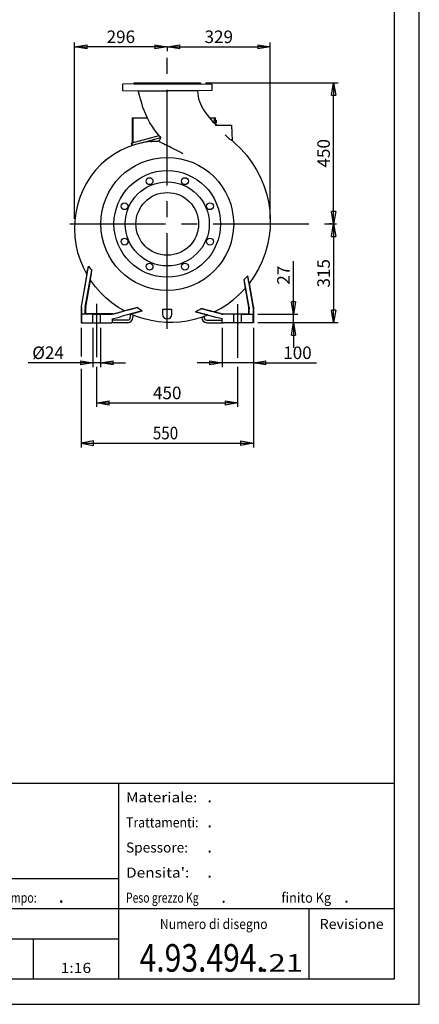
# Model space of a CAD drawing. Extents: x 0 to 210, y 0 to 297.
# Drawn here: x 130 to 210, y 0 to 196 of the extents above; entities that cross this region are included whole.
import ezdxf
from ezdxf.enums import TextEntityAlignment as Align

# ---------------------------------------------------------------- set-up
doc = ezdxf.new("R2010")
doc.units = 0
doc.linetypes.add('CENTER2', pattern=[28.575, 19.05, -3.175, 3.175, -3.175])
doc.layers.get('0').update_dxf_attribs({"color": 3, "linetype": 'CONTINUOUS'})
doc.layers.get('DEFPOINTS').update_dxf_attribs({"linetype": 'CONTINUOUS'})
doc.layers.add('1', color=3, linetype='CONTINUOUS')
doc.styles.add('DEFAULT', font='txt')
doc.styles.add('MIRCO', font='txt')
doc.dimstyles.new('MIRCO', dxfattribs={"dimtxt": 2.5, "dimasz": 2.5, "dimexe": 0.875, "dimexo": 1, "dimgap": 0.75, "dimtad": 1, "dimzin": 12, "dimtxsty": 'MIRCO', "dimblk": 'CLOSED', "dimcen": 0.09, "dimclrt": 7, "dimazin": 3, "dimtfac": 0.8, "dimtdec": 3, "dimtmove": 0, "dimatfit": 3, "dimtolj": 1})

# ---------------------------------------------------------------- blocks, each defined once
blk = doc.blocks.new('_CLOSED')
at = {"color": 0, "linetype": 'BYBLOCK'}
for p, q in [((-1, 0.166667), (0, 0)), ((-1, 0.166667), (-1, -0.166667)), ((0, 0), (-1, -0.166667)), ((0, 0), (-1, 0))]:
    blk.add_line(p, q, dxfattribs=at)
blk = doc.blocks.new('*D5')
at = {"layer": '1', "color": 0, "linetype": 'CONTINUOUS'}
for p, q in [((141.22, 156.52), (141.22, 191.68)), ((157.22, 190.81), (143.72, 190.81)), ((159.72, 190.65), (159.72, 189.93))]:
    blk.add_line(p, q, dxfattribs=at)
at = {"layer": 'DEFPOINTS', "color": 0}
for p in [(141.22, 190.81), (159.72, 191.65), (141.22, 155.52)]:
    blk.add_point(p, dxfattribs=at)
at = {"layer": '1', "color": 0, "xscale": 2.5, "yscale": 2.5, "zscale": 2.5, "rotation": 180}
blk.add_blockref('_CLOSED', (141.22, 190.81), dxfattribs=at)
at = {"layer": '1', "color": 0, "xscale": 2.5, "yscale": 2.5, "zscale": 2.5}
blk.add_blockref('_CLOSED', (159.72, 190.81), dxfattribs=at)
at = {"layer": '1', "color": 0, "insert": (150.47, 192.81), "char_height": 2.5, "attachment_point": 5, "style": 'MIRCO'}
blk.add_mtext('\\A1;296', dxfattribs=at)
blk = doc.blocks.new('*D6')
at = {"layer": '1', "color": 0, "linetype": 'CONTINUOUS'}
for p, q in [((159.72, 190.65), (159.72, 189.93)), ((162.22, 190.81), (177.78, 190.81)), ((180.28, 156.52), (180.28, 191.68))]:
    blk.add_line(p, q, dxfattribs=at)
at = {"layer": 'DEFPOINTS', "color": 0}
for p in [(159.72, 191.65), (180.28, 190.81), (180.28, 155.52)]:
    blk.add_point(p, dxfattribs=at)
at = {"layer": '1', "color": 0, "xscale": 2.5, "yscale": 2.5, "zscale": 2.5, "rotation": 180}
blk.add_blockref('_CLOSED', (159.72, 190.81), dxfattribs=at)
at = {"layer": '1', "color": 0, "xscale": 2.5, "yscale": 2.5, "zscale": 2.5}
blk.add_blockref('_CLOSED', (180.28, 190.81), dxfattribs=at)
at = {"layer": '1', "color": 0, "insert": (170, 192.81), "char_height": 2.5, "attachment_point": 5, "style": 'MIRCO'}
blk.add_mtext('\\A1;329', dxfattribs=at)
blk = doc.blocks.new('*D7')
at = {"layer": '1', "color": 0, "linetype": 'CONTINUOUS'}
for p, q in [((167.35, 183.65), (193.79, 183.65)), ((192.91, 158.02), (192.91, 181.15)), ((192.49, 155.52), (192.04, 155.52))]:
    blk.add_line(p, q, dxfattribs=at)
at = {"layer": 'DEFPOINTS', "color": 0}
for p in [(166.35, 183.65), (192.91, 183.65), (193.49, 155.52)]:
    blk.add_point(p, dxfattribs=at)
at = {"layer": '1', "color": 0, "xscale": 2.5, "yscale": 2.5, "zscale": 2.5}
for p, rotation in [((192.91, 183.65), 90), ((192.91, 155.52), 270)]:
    blk.add_blockref('_CLOSED', p, dxfattribs=dict(at, rotation=rotation))
at = {"layer": '1', "color": 0, "insert": (190.91, 169.59), "char_height": 2.5, "attachment_point": 5, "rotation": 90, "style": 'MIRCO'}
blk.add_mtext('\\A1;450', dxfattribs=at)
blk = doc.blocks.new('*D8')
at = {"layer": '1', "color": 0, "linetype": 'CONTINUOUS'}
for p, q in [((192.49, 155.52), (192.04, 155.52)), ((192.91, 153.02), (192.91, 138.34)), ((177.82, 135.84), (193.79, 135.84))]:
    blk.add_line(p, q, dxfattribs=at)
at = {"layer": 'DEFPOINTS', "color": 0}
for p in [(193.49, 155.52), (176.82, 135.84), (192.91, 135.84)]:
    blk.add_point(p, dxfattribs=at)
at = {"layer": '1', "color": 0, "xscale": 2.5, "yscale": 2.5, "zscale": 2.5}
for p, rotation in [((192.91, 155.52), 90), ((192.91, 135.84), 270)]:
    blk.add_blockref('_CLOSED', p, dxfattribs=dict(at, rotation=rotation))
at = {"layer": '1', "color": 0, "insert": (190.91, 145.68), "char_height": 2.5, "attachment_point": 5, "rotation": 90, "style": 'MIRCO'}
blk.add_mtext('\\A1;315', dxfattribs=at)
blk = doc.blocks.new('*D9')
at = {"layer": '1', "color": 0, "linetype": 'CONTINUOUS'}
for p, q in [((184.91, 137.52), (184.91, 148.07)), ((184.91, 140.02), (184.91, 142.52)), ((177.82, 137.52), (185.79, 137.52)), ((184.91, 135.84), (184.91, 137.52)), ((177.82, 135.84), (185.79, 135.84)), ((184.91, 133.34), (184.91, 130.84))]:
    blk.add_line(p, q, dxfattribs=at)
at = {"layer": 'DEFPOINTS', "color": 0}
for p in [(176.82, 137.52), (184.91, 137.52), (176.82, 135.84)]:
    blk.add_point(p, dxfattribs=at)
at = {"layer": '1', "color": 0, "xscale": 2.5, "yscale": 2.5, "zscale": 2.5}
for p, rotation in [((184.91, 137.52), 270), ((184.91, 135.84), 90)]:
    blk.add_blockref('_CLOSED', p, dxfattribs=dict(at, rotation=rotation))
at = {"layer": '1', "color": 0, "insert": (182.91, 145.3), "char_height": 2.5, "attachment_point": 5, "rotation": 90, "style": 'MIRCO'}
blk.add_mtext('\\A1;27', dxfattribs=at)
blk = doc.blocks.new('*D10')
at = {"layer": '1', "color": 0, "linetype": 'CONTINUOUS'}
for p, q in [((170.66, 134.84), (170.66, 126.96)), ((176.91, 134.84), (176.91, 126.96)), ((168.16, 127.84), (165.66, 127.84)), ((176.91, 127.84), (170.66, 127.84)), ((176.91, 127.84), (189.48, 127.84)), ((179.41, 127.84), (181.91, 127.84))]:
    blk.add_line(p, q, dxfattribs=at)
at = {"layer": 'DEFPOINTS', "color": 0}
for p in [(170.66, 135.84), (176.91, 135.84), (170.66, 127.84)]:
    blk.add_point(p, dxfattribs=at)
at = {"layer": '1', "color": 0, "xscale": 2.5, "yscale": 2.5, "zscale": 2.5}
blk.add_blockref('_CLOSED', (170.66, 127.84), dxfattribs=at)
at = {"layer": '1', "color": 0, "xscale": 2.5, "yscale": 2.5, "zscale": 2.5, "rotation": 180}
blk.add_blockref('_CLOSED', (176.91, 127.84), dxfattribs=at)
at = {"layer": '1', "color": 0, "insert": (185.7, 129.84), "char_height": 2.5, "attachment_point": 5, "style": 'MIRCO'}
blk.add_mtext('\\A1;100', dxfattribs=at)
blk = doc.blocks.new('*D11')
at = {"layer": '1', "color": 0, "linetype": 'CONTINUOUS'}
for p, q in [((144.91, 134.84), (144.91, 126.96)), ((146.41, 134.84), (146.41, 126.96)), ((144.91, 127.84), (131.98, 127.84)), ((142.41, 127.84), (139.91, 127.84)), ((146.41, 127.84), (144.91, 127.84)), ((148.91, 127.84), (151.41, 127.84))]:
    blk.add_line(p, q, dxfattribs=at)
at = {"layer": 'DEFPOINTS', "color": 0}
for p in [(144.91, 135.84), (146.41, 135.84), (144.91, 127.84)]:
    blk.add_point(p, dxfattribs=at)
at = {"layer": '1', "color": 0, "xscale": 2.5, "yscale": 2.5, "zscale": 2.5}
blk.add_blockref('_CLOSED', (144.91, 127.84), dxfattribs=at)
at = {"layer": '1', "color": 0, "xscale": 2.5, "yscale": 2.5, "zscale": 2.5, "rotation": 180}
blk.add_blockref('_CLOSED', (146.41, 127.84), dxfattribs=at)
at = {"layer": '1', "color": 0, "insert": (135.95, 129.84), "char_height": 2.5, "attachment_point": 5, "style": 'MIRCO'}
blk.add_mtext('\\A1;%%c24', dxfattribs=at)
blk = doc.blocks.new('_TD_DIMENSION_1', base_point=(137.54, 106.84))
at = {"layer": '1', "color": 0, "linetype": 'CONTINUOUS'}
for p, q in [((142.54, 134.84), (142.54, 129.07)), ((176.91, 134.84), (176.91, 110.96)), ((142.54, 126.66), (142.54, 110.96)), ((142.54, 111.84), (176.91, 111.84))]:
    blk.add_line(p, q, dxfattribs=at)
for points in [[(145.04, 112.32), (142.54, 111.84), (145.04, 111.35), (145.04, 112.32)], [(174.41, 112.32), (176.91, 111.84), (174.41, 111.35), (174.41, 112.32)]]:
    blk.add_lwpolyline(points, dxfattribs=at)
at = {"layer": '1', "color": 0, "linetype": 'CONTINUOUS', "style": 'MIRCO', "width": 0.89}
blk.add_text('550', height=2.5, dxfattribs=at).set_placement((156.85, 112.59))
blk = doc.blocks.new('*D13')
at = {"layer": '1', "color": 0, "linetype": 'CONTINUOUS'}
blk.add_line((148.16, 119.84), (171.29, 119.84), dxfattribs=at)
at = {"layer": 'DEFPOINTS', "color": 0}
for p in [(173.79, 119.84), (145.66, 119.09), (173.79, 119.09)]:
    blk.add_point(p, dxfattribs=at)
at = {"layer": '1', "color": 0, "xscale": 2.5, "yscale": 2.5, "zscale": 2.5, "rotation": 180}
blk.add_blockref('_CLOSED', (145.66, 119.84), dxfattribs=at)
at = {"layer": '1', "color": 0, "xscale": 2.5, "yscale": 2.5, "zscale": 2.5}
blk.add_blockref('_CLOSED', (173.79, 119.84), dxfattribs=at)
at = {"layer": '1', "color": 0, "insert": (159.72, 121.84), "char_height": 2.5, "attachment_point": 5, "style": 'MIRCO'}
blk.add_mtext('\\A1;450', dxfattribs=at)
blk = doc.blocks.new('B', base_point=(192.00264, 38.66561))
at = {"color": 0, "linetype": 'CONTINUOUS'}
for p, q in [((153.07849, 183.46061), (150.817, 183.40139)), ((150.817, 183.40139), (150.817, 182.10521)), ((153.09825, 183.64863), (153.07849, 183.46061)), ((153.07849, 183.46061), (166.36801, 183.46061)), ((153.09825, 183.64863), (166.34825, 183.64863)), ((166.34825, 183.64863), (166.36801, 183.46061)), ((166.36801, 183.46061), (168.6295, 183.40139)), ((168.6295, 183.40139), (168.6295, 182.10521)), ((150.817, 182.10521), (153.93269, 182.02363)), ((165.78868, 182.03082), (159.86519, 182.02721)), ((168.6295, 182.10521), (165.78868, 182.03082)), ((152.7545, 176.64863), (152.7545, 171.67464)), ((152.7545, 176.64863), (152.95967, 176.64863)), ((152.95967, 171.72961), (152.95967, 176.64863)), ((152.95967, 176.64863), (155.7523, 176.64863)), ((168.13922, 176.64863), (169.11182, 176.64863)), ((169.11182, 176.64863), (169.11182, 176.05757)), ((169.11182, 176.64863), (169.317, 176.64863)), ((169.317, 176.11255), (169.317, 176.64863)), ((168.73942, 175.95779), (169.34825, 176.12092)), ((169.34825, 175.60328), (169.18035, 175.55829)), ((169.28937, 175.21113), (171.28575, 175.21113)), ((169.317, 175.44102), (169.317, 175.59491)), ((169.34825, 176.12092), (169.56395, 176.17872)), ((169.34825, 175.60328), (169.34825, 176.12092)), ((169.56395, 175.66108), (169.56395, 176.17872)), ((171.28575, 175.21113), (172.53575, 175.21113)), ((172.53575, 175.21113), (172.64325, 172.13267)), ((152.72325, 171.66626), (158.10208, 173.10752)), ((152.59384, 171.63159), (152.72325, 171.66626)), ((152.72325, 171.14863), (152.59384, 171.63159)), ((152.72325, 171.14863), (152.72325, 171.66626)), ((153.23357, 171.28537), (152.72325, 171.14863)), ((152.7545, 171.157), (152.7545, 171.12859)), ((152.95967, 171.19763), (152.95967, 171.21198)), ((158.35948, 172.65885), (154.55221, 171.6387)), ((143.68004, 145.4507), (142.55474, 139.06881)), ((142.6107, 139.06881), (144.00907, 147.12011)), ((143.37319, 138.93447), (144.69529, 146.2192)), ((143.465, 138.90959), (144.41923, 144.32125)), ((176.07331, 138.93447), (175.07312, 144.44547)), ((176.8358, 139.06881), (175.77708, 145.16451)), ((176.08532, 143.64234), (176.89176, 139.06881)), ((175.98149, 138.90959), (175.3065, 142.73765)), ((142.53575, 138.85178), (142.53575, 135.83613)), ((142.59229, 138.85178), (142.59304, 138.56844)), ((142.6295, 137.5234), (142.61131, 137.53557)), ((142.6295, 137.5234), (142.6295, 135.83613)), ((144.91075, 137.5234), (142.6295, 137.5234)), ((143.45995, 137.58142), (143.32926, 137.53557)), ((143.36532, 138.85178), (143.36411, 138.56844)), ((143.45995, 137.58142), (143.45992, 138.85178)), ((148.88855, 137.58142), (143.45995, 137.58142)), ((144.91075, 137.5234), (144.97379, 137.53936)), ((144.91075, 135.83613), (144.91075, 137.5234)), ((146.34771, 137.53936), (146.41075, 137.5234)), ((146.41075, 135.83613), (146.41075, 137.5234)), ((146.41075, 137.5234), (148.59006, 137.5234)), ((148.80748, 137.52718), (148.59006, 137.5234)), ((148.80748, 137.52718), (149.88978, 137.82846)), ((148.80748, 137.52718), (148.88855, 137.58142)), ((148.88855, 137.58142), (151.19492, 138.19941)), ((153.76511, 138.87369), (150.75525, 138.06401)), ((154.74792, 138.19449), (150.75525, 137.12749)), ((152.34825, 137.54069), (152.34825, 136.95621)), ((152.84825, 137.37979), (152.84825, 136.95621)), ((160.66075, 138.46113), (158.78575, 138.46113)), ((158.78575, 138.46113), (158.78575, 137.52363)), ((160.66075, 137.52363), (160.66075, 138.46113)), ((165.36919, 138.01528), (168.69125, 137.12749)), ((166.45693, 138.66507), (168.69125, 138.06401)), ((170.55795, 137.58142), (169.10247, 137.97142)), ((170.63902, 137.52718), (169.55672, 137.82846)), ((170.63902, 137.52718), (170.55795, 137.58142)), ((170.55795, 137.58142), (175.98655, 137.58142)), ((170.63902, 137.52718), (170.85644, 137.5234)), ((173.03575, 137.5234), (170.85644, 137.5234)), ((173.09879, 137.53936), (173.03575, 137.5234)), ((173.03575, 135.83613), (173.03575, 137.5234)), ((174.53575, 137.5234), (174.47271, 137.53936)), ((174.53575, 135.83613), (174.53575, 137.5234)), ((174.53575, 137.5234), (176.817, 137.5234)), ((175.98655, 137.58142), (175.98658, 138.85178)), ((175.98655, 137.58142), (176.11724, 137.53557)), ((176.08117, 138.85178), (176.08239, 138.56844)), ((176.817, 137.5234), (176.83518, 137.53557)), ((176.817, 137.5234), (176.817, 135.83613)), ((176.85421, 138.85178), (176.85346, 138.56844)), ((176.91075, 138.85178), (176.91075, 135.83613)), ((142.53575, 135.83613), (142.6295, 135.83613)), ((142.6295, 135.83613), (144.91075, 135.83613)), ((144.91075, 135.83613), (144.97379, 135.83613)), ((144.97379, 135.83613), (146.34771, 135.83613)), ((146.34771, 135.83613), (146.41075, 135.83613)), ((146.41075, 135.83613), (148.59006, 135.83613)), ((148.69472, 135.83613), (148.59006, 135.83613)), ((148.69472, 136.58613), (149.88978, 136.89802)), ((148.78575, 135.83613), (148.78575, 136.58613)), ((151.84825, 136.33613), (148.78575, 136.33613)), ((151.84825, 135.83613), (148.78575, 135.83613)), ((152.34825, 136.83613), (152.34825, 136.95621)), ((152.84825, 136.83613), (152.84825, 136.95621)), ((166.59825, 136.83613), (166.59825, 136.89552)), ((167.09825, 137.07252), (167.09825, 136.95621)), ((167.09825, 136.83613), (167.09825, 136.95621)), ((167.59825, 136.33613), (170.66075, 136.33613)), ((167.59825, 135.83613), (170.66075, 135.83613)), ((170.75178, 136.58613), (169.55672, 136.89802)), ((170.66075, 135.83613), (170.66075, 136.58613)), ((170.75178, 135.83613), (170.85644, 135.83613)), ((173.03575, 135.83613), (170.85644, 135.83613)), ((173.09879, 135.83613), (173.03575, 135.83613)), ((174.47271, 135.83613), (173.09879, 135.83613)), ((174.53575, 135.83613), (174.47271, 135.83613)), ((176.817, 135.83613), (174.53575, 135.83613)), ((176.91075, 135.83613), (176.817, 135.83613))]:
    blk.add_line(p, q, dxfattribs=at)
for points in [[(153.93269, 182.02362), (159.86519, 182.02722)], [(158.22289, 172.96857), (157.68379, 173.61319), (157.17699, 174.28349), (156.70367, 174.97786), (156.26498, 175.6946), (155.86195, 176.43198), (155.49559, 177.18825), (155.16678, 177.96158), (154.87631, 178.75011), (154.62488, 179.55196), (154.41306, 180.36516), (154.19617, 181.17693), (153.93269, 182.02362)], [(165.78868, 182.03082), (165.82808, 181.498), (165.8708, 180.96542), (165.97925, 180.44305), (166.15689, 179.93912), (166.36012, 179.44495), (166.58844, 178.96185), (166.84126, 178.49113), (167.11792, 178.034), (167.41766, 177.59167), (167.73865, 177.16447), (168.06561, 176.74179), (168.40289, 176.32733), (168.76369, 175.93332), (169.16029, 175.57547), (169.58174, 175.21112)], [(169.56395, 175.66107), (169.52907, 175.65173), (169.34825, 175.60329)], [(158.22289, 172.96857), (158.34811, 172.72522), (158.34369, 172.45157), (158.20137, 172.20264)], [(172.64325, 172.13266), (172.58235, 172.16466), (172.41133, 172.26408), (172.16344, 172.43304), (171.87968, 172.66032), (171.58922, 172.92683), (171.28575, 173.23886)], [(156.4794, 171.95479), (154.90939, 171.71509), (153.36931, 171.327), (151.87157, 170.79842), (150.42801, 170.13599), (149.05055, 169.34529), (147.7518, 168.43106), (146.54562, 167.39786), (145.44699, 166.25101), (144.46628, 165.00175), (143.60843, 163.66512), (142.87677, 162.25539), (142.27385, 160.78596), (141.80191, 159.26938), (141.46333, 157.71756), (141.26085, 156.1422), (141.1976, 154.55515), (141.27673, 152.96884), (141.4969, 151.39586), (141.85258, 149.84785), (142.338, 148.33548), (142.94768, 146.86879), (143.68004, 145.4507)], [(156.48145, 171.95499), (156.55162, 171.96043), (156.66304, 171.96916), (156.77805, 171.97752), (156.89435, 171.98526), (157.01137, 171.99229), (157.1288, 171.9986), (157.24655, 172.00412), (157.36452, 172.00885), (157.48265, 172.01277), (157.60091, 172.0159), (157.71928, 172.01819), (157.84186, 172.01968)], [(157.84186, 172.01968), (158.02539, 172.05455), (158.16287, 172.14691), (158.20103, 172.20241)], [(162.8644, 169.51532), (162.46289, 169.7204), (162.06232, 169.92621), (161.6622, 170.13106), (161.26277, 170.33411), (160.86464, 170.53488), (160.46906, 170.73293), (160.07755, 170.92775), (159.69194, 171.1185), (159.315, 171.30402), (158.95071, 171.48245), (158.60561, 171.651), (158.29024, 171.80429), (158.02554, 171.93192), (157.84186, 172.01968)], [(173.22179, 171.61055), (173.04932, 171.76031), (172.87854, 171.91199), (172.64325, 172.13268)], [(173.22179, 171.61057), (174.46333, 170.42577), (175.59598, 169.1364), (176.61633, 167.75641), (177.52124, 166.29808), (178.30725, 164.77235), (178.97028, 163.18932), (179.50543, 161.55861), (179.90688, 159.88997), (180.16795, 158.19373), (180.28152, 156.48131), (180.24538, 154.7655), (180.06284, 153.05902), (179.73775, 151.37386), (179.27393, 149.72148), (178.67503, 148.11313), (177.94466, 146.56006), (177.08635, 145.07388), (176.08533, 143.64235)], [(143.68004, 145.4507), (143.69627, 145.5011), (143.73201, 145.66418), (143.78369, 145.92169), (143.84746, 146.25256), (143.91991, 146.63789), (144.00906, 147.1201)], [(144.41922, 144.32124), (144.4391, 144.52107), (144.47977, 144.82942), (144.53716, 145.22118), (144.60738, 145.67372), (144.69528, 146.21919)], [(151.19492, 138.19942), (149.89436, 138.95686), (148.65771, 139.81462), (147.49474, 140.76987), (146.41492, 141.81821), (145.42444, 142.95135), (144.41922, 144.32124)], [(175.3065, 142.73766), (175.29419, 142.89806), (175.26382, 143.15453), (175.21776, 143.49152), (175.15868, 143.8929), (175.07312, 144.44548)], [(176.08533, 143.64235), (176.06453, 143.70642), (176.01932, 143.91164), (175.95366, 144.23772), (175.87233, 144.65886), (175.77708, 145.16451)], [(169.10246, 137.97142), (170.44711, 138.70285), (171.73334, 139.53271), (172.95337, 140.45712), (174.09911, 141.47214), (175.3065, 142.73766)], [(143.36533, 138.85178), (143.37318, 138.93448)], [(149.88979, 137.82846), (150.0773, 137.8802), (150.31784, 137.94582), (150.75525, 138.06401)], [(151.19492, 138.19942), (151.36089, 138.24094), (151.6212, 138.30801), (151.95372, 138.39478), (152.33904, 138.496), (152.7614, 138.60748), (153.21019, 138.72633), (153.76512, 138.87369)], [(152.4257, 137.56145), (152.49361, 137.5818), (152.6917, 137.6369), (152.99219, 137.71922), (153.36584, 137.82088), (153.78996, 137.93581), (154.24777, 138.05956), (154.74791, 138.19449)], [(167.80949, 137.35011), (166.46271, 136.85007), (165.08371, 136.44733), (163.67912, 136.14578), (162.25603, 135.94943), (160.82213, 135.86201), (159.38573, 135.88452), (157.95502, 136.01437), (156.53769, 136.24887), (155.14107, 136.58548), (153.77234, 137.02184), (152.4257, 137.56145)], [(153.76512, 138.87369), (154.74791, 138.19449)], [(167.80949, 137.35011), (167.73869, 137.37137), (167.53143, 137.42903), (167.21576, 137.5155), (166.82164, 137.62273), (166.37306, 137.74428), (165.88782, 137.8754), (165.36919, 138.01527)], [(169.10246, 137.97142), (168.93759, 138.0125), (168.67439, 138.08018), (168.33424, 138.16884), (167.93675, 138.27321), (167.4978, 138.38902), (167.02953, 138.51302), (166.45692, 138.66507)], [(169.55672, 137.82846), (169.3692, 137.8802), (169.12865, 137.94582), (168.69124, 138.06401)], [(176.08118, 138.85178), (176.0733, 138.93448)]]:
    blk.add_lwpolyline(points, dxfattribs=at)
for centre, radius in [((159.72325, 155.52363), 13.24988), ((159.72325, 155.52363), 10.625), ((159.72325, 155.52363), 8.375), ((156.19539, 164.04064), 0.6875), ((163.25111, 164.04064), 0.6875), ((159.72325, 155.52363), 6.25), ((151.20623, 159.05149), 0.6875), ((168.24026, 159.05149), 0.6875), ((151.20623, 151.99576), 0.6875), ((168.24026, 151.99576), 0.6875), ((156.19539, 147.00661), 0.6875), ((163.25111, 147.00661), 0.6875)]:
    blk.add_circle(centre, radius, dxfattribs=at)
for centre, radius, start, end in [((148.69238, 166.55449), 2.09375, 117.3811697, 141.4889585), ((155.79607, 155.38644), 14.39673, 215.042343, 219.5505666), ((163.98617, 156.00413), 16.01634, 313.806704, 317.4070436), ((143.79025, 138.85186), 0.33033, 169.934947, 180.0135252), ((159.72325, 137.52363), 0.9375, 180, 360), ((159.19646, 149.5836), 13.11216, 298.0838942, 303.6225897), ((175.65625, 138.85186), 0.33033, 359.9864748, 10.065053), ((105.10482, 307.55877), 176.43918, 284.7040694, 284.9948283), ((151.84825, 136.83613), 1, 270, 0), ((151.84825, 136.83613), 0.5, 270, 0), ((167.59825, 136.83613), 1, 180, 270), ((167.59825, 136.83613), 0.5, 180, 270), ((214.34142, 307.55781), 176.43819, 255.0051718, 255.2959323)]:
    blk.add_arc(centre, radius, start, end, dxfattribs=at)
for centre, major_axis, ratio, start_param, end_param in [((143.78589, 138.85178), (1.25014, 0), 0.999887519, 2.967078964, 3.141592654), ((142.6115, 138.7855), (0, -1.25), 0.015000044, 4.886921906, 6.273149664), ((143.3289, 138.7855), (0, -1.25), 0.028603798, 0.010035643, 1.396263402), ((173.78575, 137.53908), (-0.6875, 0), 0.01003598, 3.181226128, 6.24355192), ((175.60407, 138.85178), (-0.90429, -0.8655), 0.997356362, 2.376786667, 2.551300356)]:
    blk.add_ellipse(centre, major_axis=major_axis, ratio=ratio, start_param=start_param, end_param=end_param, dxfattribs=at)
at = {"color": 0, "linetype": 'CONTINUOUS', "extrusion": (0, 0, -1)}
for centre, major_axis, ratio, start_param, end_param in [((143.84243, 138.85178), (0.90429, -0.8655), 0.997356347, 2.376786539, 2.551300229), ((145.66075, 137.53908), (-0.6875, 0), 0.01003598, 0.039633387, 3.101959179), ((176.1176, 138.7855), (0, -1.25), 0.028603886, 0.010035643, 1.396263402), ((176.835, 138.7855), (0, -1.25), 0.014999956, 4.886921906, 6.273149664), ((175.66061, 138.85178), (-1.25014, 0), 0.999887519, 2.967078964, 3.141592654)]:
    blk.add_ellipse(centre, major_axis=major_axis, ratio=ratio, start_param=start_param, end_param=end_param, dxfattribs=at)
at = {"layer": '1', "color": 0, "linetype": 'CENTER2'}
for p, q in [((159.72324, 134.62805), (159.72324, 191.64862)), ((140.3194, 155.52362), (193.49194, 155.52362)), ((145.66074, 128.97217), (145.66074, 139.58612)), ((173.78574, 128.81335), (173.78574, 139.54599)), ((145.66074, 119.08736), (145.66074, 127.062)), ((173.78574, 119.08736), (173.78574, 127.062))]:
    blk.add_line(p, q, dxfattribs=at)
at = {"layer": '1', "color": 0, "linetype": 'CONTINUOUS'}
blk.add_blockref('_TD_DIMENSION_1', (137.53574, 106.83614), dxfattribs=at)
for base, p2, override, picture, middle in [((141.21942, 190.80501), (141.21942, 155.52362), {"dimjust": 0, "dimdec": 0, "dimlfac": 16, "dimzin": 4, "dimpost": '', "dimse1": 0, "dimse2": 0, "dimclrt": 0}, '*D5', (150.47133, 192.80501)), ((180.27962, 190.80501), (180.27962, 155.52362), {"dimdec": 0, "dimlfac": 16, "dimzin": 4, "dimpost": '', "dimclrt": 0}, '*D6', (170.00143, 192.80501))]:
    dim = blk.add_linear_dim(base=base, p1=(159.72324, 191.64862), p2=p2, dimstyle='MIRCO', override=override, dxfattribs=at)
    dim.commit()
    dim.dimension.update_dxf_attribs({"geometry": picture, "text_midpoint": middle})
for base, p2, override, picture, middle in [((192.91074, 183.64863), (166.34825, 183.64863), {"dimlfac": 16, "dimpost": '', "dimclrt": 0}, '*D7', (190.91074, 169.58612)), ((192.91074, 135.83613), (176.817, 135.83613), {"dimjust": 0, "dimlfac": 16, "dimpost": '', "dimse1": 0, "dimse2": 0, "dimclrt": 0}, '*D8', (190.91074, 145.67987))]:
    dim = blk.add_linear_dim(base=base, p1=(193.49194, 155.52362), p2=p2, angle=90, dimstyle='MIRCO', override=override, dxfattribs=at)
    dim.commit()
    dim.dimension.update_dxf_attribs({"geometry": picture, "text_midpoint": middle})
for base, p1, p2, angle, override, picture, middle in [((184.91074, 137.5234), (176.817, 135.83613), (176.817, 137.5234), 90, {"dimlfac": 16, "dimrnd": 1, "dimpost": '', "dimclrt": 0, "dimtmove": 0}, '*D9', (184.91074, 145.29721)), ((170.66075, 127.83612), (176.91075, 135.83613), (170.66075, 135.83613), 180, {"dimjust": 0, "dimlfac": 16, "dimpost": '', "dimse1": 0, "dimse2": 0, "dimclrt": 0, "dimtmove": 0}, '*D10', (185.69646, 127.83612))]:
    dim = blk.add_linear_dim(base=base, p1=p1, p2=p2, angle=angle, dimstyle='MIRCO', override=override, dxfattribs=at)
    dim.commit()
    dim.dimension.update_dxf_attribs({"geometry": picture, "text_midpoint": middle, "dimtype": 161})
dim = blk.add_linear_dim(base=(144.91075, 127.83614), p1=(146.41075, 135.83613), p2=(144.91075, 135.83613), angle=180, text='%%c<>', dimstyle='MIRCO', override={"dimjust": 0, "dimlfac": 16, "dimrnd": 1, "dimpost": '', "dimse1": 0, "dimse2": 0, "dimclrt": 0, "dimtmove": 0}, dxfattribs=at)
dim.commit()
dim.dimension.update_dxf_attribs({"geometry": '*D11', "text_midpoint": (135.94646, 127.83614), "dimtype": 161})
dim = blk.add_aligned_dim(p1=(145.66074, 119.08736), p2=(173.78574, 119.08736), distance=0.74877, dimstyle='MIRCO', override={"dimlfac": 16, "dimpost": '', "dimse1": 1, "dimse2": 1, "dimclrt": 0}, dxfattribs=at)
dim.commit()
dim.dimension.update_dxf_attribs({"geometry": '*D13', "text_midpoint": (159.72324, 121.83613)})

msp = doc.modelspace()

# ---------------------------------------------------------------- linework, layer by layer
at = {"layer": '1', "color": 4, "linetype": 'CONTINUOUS'}
for p, q in [((210, 0), (210, 297)), ((150, 19), (79, 19)), ((188, 5), (188, 19)), ((150, 13), (79, 13)), ((133, 13), (133, 5)), ((0, 0), (210, 0))]:
    msp.add_line(p, q, dxfattribs=at)
at = {"layer": '1', "color": 6, "linetype": 'CONTINUOUS'}
for p, q in [((205, 292), (205, 5)), ((205, 5), (24, 5))]:
    msp.add_line(p, q, dxfattribs=at)
at = {"layer": '1', "color": 7, "linetype": 'CONTINUOUS'}
for p, q in [((205, 44), (24, 44)), ((150, 44), (150, 5)), ((150, 25), (24, 25)), ((205, 19), (150, 19))]:
    msp.add_line(p, q, dxfattribs=at)

# ---------------------------------------------------------------- block references
at = {"layer": '1', "color": 3, "linetype": 'CONTINUOUS'}
msp.add_blockref('B', (192, 38.67), dxfattribs=at)

# ---------------------------------------------------------------- texts
at = {"layer": '1', "color": 4, "linetype": 'CONTINUOUS', "style": 'DEFAULT'}
for s, width, p in [('Materiale:', 1.12, (151.5, 40.25)), ('Trattamenti:', 0.9, (151.5, 35.25)), ("Densita':", 1.13, (151.5, 25.25)), ('Modello-Stampo:', 0.78, (116.5, 20.25)), ('Peso grezzo Kg', 0.76, (151.5, 20.25)), ('finito Kg', 0.93, (182.5, 20.25))]:
    msp.add_text(s, height=2, dxfattribs=dict(at, width=width)).set_placement(p)
at = {"layer": '1', "color": 7, "linetype": 'CONTINUOUS', "style": 'DEFAULT'}
for height, p in [(2.5, (167.7, 40.25)), (2.5, (167.7, 35.25)), (2.5, (167.7, 30.25)), (2.5, (167.7, 25.25)), (3, (138, 20.25)), (2.5, (170.5, 20.25)), (2.5, (195, 20.25))]:
    msp.add_text('.', height=height, dxfattribs=at).set_placement(p)
at = {"layer": '1', "color": 4, "linetype": 'CONTINUOUS', "style": 'DEFAULT'}
msp.add_text('Spessore:', height=2, dxfattribs=at).set_placement((151.5, 30.25))
for s, width, p in [('Numero di disegno', 0.89, (169, 15)), ('Revisione', 1.04, (196.5, 15)), ('1:16', 1.15, (141.5, 6.25))]:
    msp.add_text(s, height=2, dxfattribs=dict(at, width=width)).set_placement(p, align=Align.CENTER)
at = {"layer": '1', "color": 6, "linetype": 'CONTINUOUS', "style": 'DEFAULT', "width": 0.8}
msp.add_text('4.93.494.', height=5.5, dxfattribs=at).set_placement((166.7, 6.5), align=Align.CENTER)
at = {"layer": '1', "color": 7, "linetype": 'CONTINUOUS', "style": 'DEFAULT', "width": 1.3}
msp.add_text('.21', height=3.5, dxfattribs=at).set_placement((182.5, 6.5), align=Align.CENTER)

doc.saveas('drawing.dxf')
